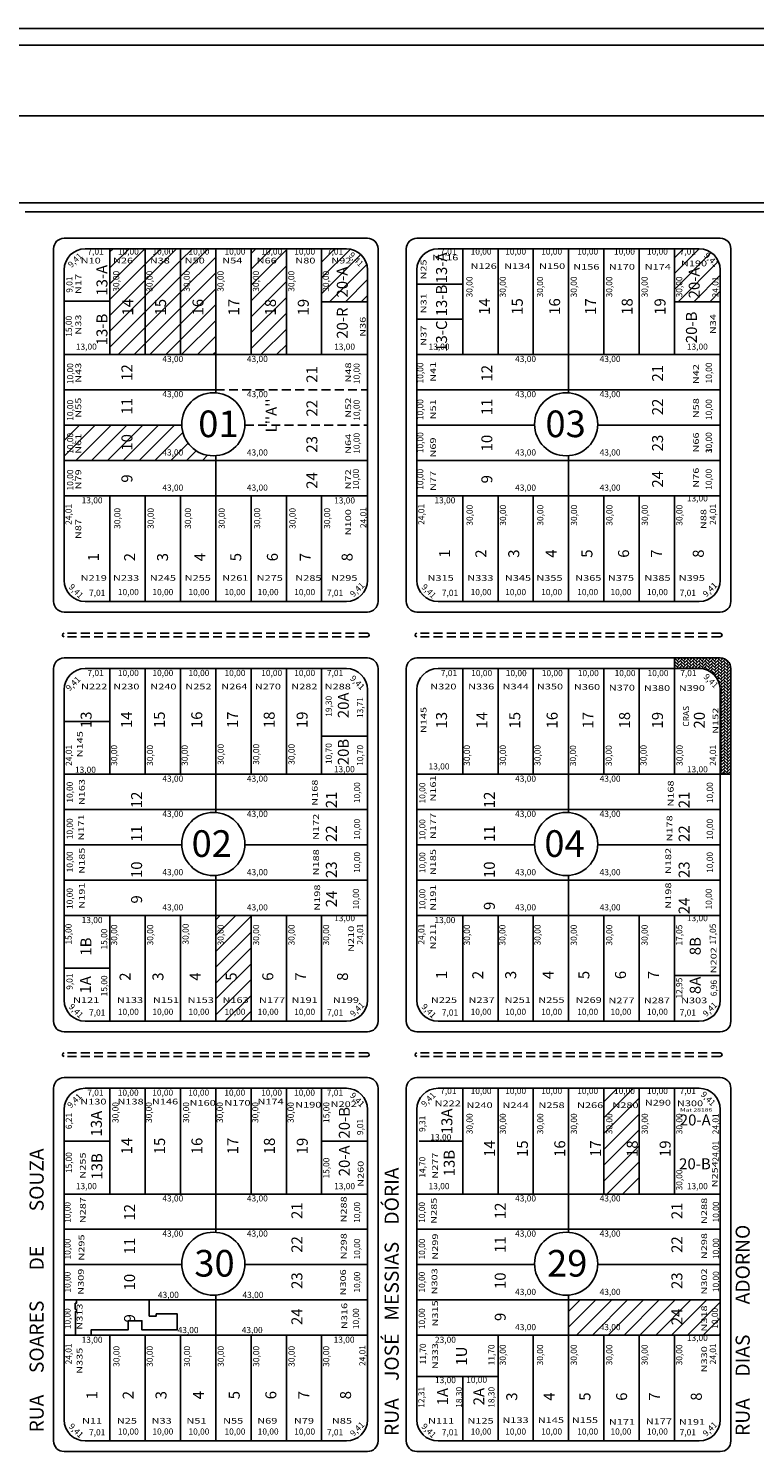
# Model space of a CAD drawing. Units: metres. Extents: x 7999 to 13205, y 521 to 6264.
# Drawn here: x 8665 to 8871, y 998 to 1401 of the extents above; entities that cross this region are included whole.
import ezdxf
from ezdxf.enums import TextEntityAlignment as Align

# ---------------------------------------------------------------- set-up
doc = ezdxf.new("R2010")
doc.units = ezdxf.units.M
doc.header["$LTSCALE"] = 10
doc.linetypes.add('DASHED2', pattern=[0.375, 0.25, -0.125])
for name, color, linetype in [('ALINHAMENTO_PREDIAL', 4, 'CONTINUOUS'), ('CALÇADAS REGULAR', 61, 'CONTINUOUS'), ('CANTEIROS', 96, 'CONTINUOUS'), ('Casa', 2, 'CONTINUOUS'), ('CIRCULO_QUADRA', 6, 'CONTINUOUS'), ('COTAS', 1, 'CONTINUOUS'), ('DIVISA_LOTES', 3, 'CONTINUOUS'), ('MARGENS', 6, 'CONTINUOUS'), ('Matricula', 3, 'CONTINUOUS'), ('MEIO FIO', 21, 'CONTINUOUS'), ('NOME RUAS', 7, 'CONTINUOUS'), ('NUMERO DE LOTES', 5, 'CONTINUOUS'), ('NUMERO PREDIAL', 30, 'CONTINUOUS'), ('NUMERO QUADRA', 6, 'CONTINUOUS'), ('TERRENOS VAZIOS', 5, 'CONTINUOUS')]:
    doc.layers.add(name, color=color, linetype=linetype)
doc.styles.add('REGUA120', font='simplex.shx', dxfattribs={"width": 1.4})
doc.styles.add('REGUA60', font='times.ttf', dxfattribs={"width": 1.4})
doc.styles.add('Texto', font='GOTHIC.TTF', dxfattribs={"height": 7.5})
pattern_1 = [(45, (4190.2246, 15.0987), (-2.245064, 2.245064), [])]

msp = doc.modelspace()

# ---------------------------------------------------------------- hatches: boundary and pattern name
at = {"layer": 'CALÇADAS REGULAR'}
h = msp.add_hatch(dxfattribs=at)
h.set_pattern_fill('AR-HBONE', color=256, scale=0.0061)
h.paths.add_polyline_path([(8864.06, 1219.629, 0.4142136), (8861.06, 1222.629), (8848.06, 1222.629), (8848.06, 1219.629), (8855.07, 1219.629, -0.4142136), (8861.06, 1213.639), (8861.06, 1189.629), (8864.06, 1189.629)])
at = {"layer": 'TERRENOS VAZIOS'}
h = msp.add_hatch(dxfattribs=at)
h.set_pattern_fill('ANSI31', color=256)
h.paths.add_polyline_path([(8698.06, 1338.629), (8688.06, 1338.629), (8688.06, 1308.629), (8698.06, 1308.629)])
h.paths.add_polyline_path([(8688.458, 1334.032), (8695.121, 1334.032), (8695.121, 1336.51), (8688.458, 1336.51)], flags=24)
h.paths.add_polyline_path([(8691.645, 1325.993), (8691.645, 1332.856), (8688.399, 1332.856), (8688.399, 1325.993)], flags=24)
h.paths.add_polyline_path([(8689.835, 1336.014), (8696.698, 1336.014), (8696.698, 1339.26), (8689.835, 1339.26)], flags=9)
h.paths.add_polyline_path([(8695.415, 1318.998), (8695.415, 1325.142), (8690.76, 1325.142), (8690.76, 1318.998)], flags=24)
h = msp.add_hatch(dxfattribs=at)
h.set_pattern_fill('ANSI31', color=256)
h.paths.add_polyline_path([(8708.06, 1338.629), (8698.06, 1338.629), (8698.06, 1308.629), (8708.06, 1308.629)])
h.paths.add_polyline_path([(8698.877, 1334.032), (8705.54, 1334.032), (8705.54, 1336.51), (8698.877, 1336.51)], flags=24)
h.paths.add_polyline_path([(8701.092, 1325.993), (8701.092, 1332.856), (8697.846, 1332.856), (8697.846, 1325.993)], flags=9)
h.paths.add_polyline_path([(8699.615, 1336.014), (8706.478, 1336.014), (8706.478, 1339.26), (8699.615, 1339.26)], flags=9)
h.paths.add_polyline_path([(8704.803, 1318.984), (8704.803, 1325.155), (8700.067, 1325.155), (8700.067, 1318.984)], flags=24)
h = msp.add_hatch(dxfattribs=at)
h.set_pattern_fill('ANSI31', color=256)
h.paths.add_polyline_path([(8718.06, 1338.629), (8708.06, 1338.629), (8708.06, 1308.629), (8718.06, 1308.629)])
h.paths.add_polyline_path([(8708.777, 1334.032), (8715.439, 1334.032), (8715.439, 1336.51), (8708.777, 1336.51)], flags=24)
h.paths.add_polyline_path([(8711.66, 1325.993), (8711.66, 1332.856), (8708.414, 1332.856), (8708.414, 1325.993)], flags=24)
h.paths.add_polyline_path([(8709.83, 1336.014), (8716.693, 1336.014), (8716.693, 1339.26), (8709.83, 1339.26)], flags=9)
h.paths.add_polyline_path([(8715.394, 1318.984), (8715.394, 1325.155), (8710.658, 1325.155), (8710.658, 1318.984)], flags=24)
h = msp.add_hatch(dxfattribs=at)
h.set_pattern_fill('ANSI31', color=256)
h.paths.add_polyline_path([(8738.06, 1338.629), (8728.06, 1338.629), (8728.06, 1308.629), (8738.06, 1308.629)])
h.paths.add_polyline_path([(8729.181, 1334.032), (8735.843, 1334.032), (8735.843, 1336.51), (8729.181, 1336.51)], flags=24)
h.paths.add_polyline_path([(8731.267, 1325.993), (8731.267, 1332.856), (8728.021, 1332.856), (8728.021, 1325.993)], flags=9)
h.paths.add_polyline_path([(8730.478, 1336.014), (8737.341, 1336.014), (8737.341, 1339.26), (8730.478, 1339.26)], flags=9)
h.paths.add_polyline_path([(8735.941, 1318.984), (8735.941, 1325.155), (8731.205, 1325.155), (8731.205, 1318.984)], flags=24)
h = msp.add_hatch(dxfattribs=at)
h.set_pattern_fill('ANSI31', color=256)
h.paths.add_polyline_path([(8761.06, 1332.639, 0.4142136), (8755.07, 1338.629), (8748.06, 1338.629), (8748.06, 1323.629), (8761.06, 1323.629)])
h.paths.add_polyline_path([(8750.332, 1334.027), (8756.997, 1334.027), (8756.997, 1336.511), (8750.332, 1336.511)], flags=24)
h.paths.add_polyline_path([(8756.317, 1323.678), (8756.317, 1334.697), (8751.572, 1334.697), (8751.572, 1323.678)], flags=24)
h.paths.add_polyline_path([(8754.55, 1336.309), (8758.496, 1332.367), (8760.79, 1334.663), (8756.844, 1338.605)], flags=24)
h.paths.add_polyline_path([(8751.106, 1325.993), (8751.106, 1332.856), (8747.86, 1332.856), (8747.86, 1325.993)], flags=9)
h.paths.add_polyline_path([(8749.075, 1336.014), (8754.654, 1336.014), (8754.654, 1339.26), (8749.075, 1339.26)], flags=9)
h = msp.add_hatch(dxfattribs=at)
h.set_pattern_fill('ANSI31', color=256)
h.paths.add_polyline_path([(8861.06, 1332.639, 0.4142136), (8855.07, 1338.629), (8848.06, 1338.629), (8848.06, 1323.629), (8861.06, 1323.629)])
h.paths.add_polyline_path([(8856.074, 1323.444), (8856.074, 1334.464), (8851.329, 1334.464), (8851.329, 1323.444)], flags=9)
h.paths.add_polyline_path([(8849.455, 1333.233), (8857.801, 1333.233), (8857.801, 1335.718), (8849.455, 1335.718)], flags=24)
h.paths.add_polyline_path([(8855.289, 1336.213), (8859.235, 1332.27), (8861.529, 1334.566), (8857.583, 1338.509)], flags=9)
h.paths.add_polyline_path([(8861.518, 1324.386), (8861.518, 1331.248), (8858.272, 1331.248), (8858.272, 1324.386)], flags=9)
h.paths.add_polyline_path([(8851.244, 1324.386), (8851.244, 1331.248), (8847.998, 1331.248), (8847.998, 1324.386)], flags=9)
h.paths.add_polyline_path([(8849.075, 1336.014), (8854.654, 1336.014), (8854.654, 1339.26), (8849.075, 1339.26)], flags=9)
h = msp.add_hatch(dxfattribs=at)
h.set_pattern_fill('ANSI31', color=256)
h.paths.add_polyline_path([(8708.425, 1288.629), (8675.06, 1288.629), (8675.06, 1278.629), (8718.06, 1278.629), (8718.06, 1279.96, -0.4289185)])
h.paths.add_polyline_path([(8680.335, 1280.03), (8680.335, 1286.693), (8677.858, 1286.693), (8677.858, 1280.03)], flags=24)
h.paths.add_polyline_path([(8678.599, 1280.036), (8678.599, 1286.899), (8675.353, 1286.899), (8675.353, 1280.036)], flags=24)
h.paths.add_polyline_path([(8702.435, 1279.051), (8709.298, 1279.051), (8709.298, 1282.297), (8702.435, 1282.297)], flags=24)
h.paths.add_polyline_path([(8695.265, 1280.656), (8695.265, 1286.826), (8690.529, 1286.826), (8690.529, 1280.656)], flags=24)
h = msp.add_hatch(dxfattribs=at)
h.set_pattern_fill('ANSI31', color=256)
h.set_pattern_definition(pattern_1)
h.paths.add_polyline_path([(8728.06, 1149.629), (8718.06, 1149.629), (8718.06, 1119.629), (8728.06, 1119.629)])
h.paths.add_polyline_path([(8721.266, 1140.663), (8721.266, 1147.526), (8718.02, 1147.526), (8718.02, 1140.663)], flags=9)
h.paths.add_polyline_path([(8720.045, 1120.465), (8726.908, 1120.465), (8726.908, 1123.711), (8720.045, 1123.711)], flags=24)
h.paths.add_polyline_path([(8724.795, 1130.358), (8724.795, 1134.201), (8720.154, 1134.201), (8720.154, 1130.358)], flags=24)
h = msp.add_hatch(dxfattribs=at)
h.set_pattern_fill('ANSI31', color=256)
h.set_pattern_definition(pattern_1)
h.paths.add_polyline_path([(8838.06, 1100.629), (8828.06, 1100.629), (8828.06, 1070.629), (8838.06, 1070.629)])
h.paths.add_polyline_path([(8831.443, 1087.113), (8831.443, 1093.976), (8828.197, 1093.976), (8828.197, 1087.113)], flags=24)
h.paths.add_polyline_path([(8830.478, 1098.014), (8837.341, 1098.014), (8837.341, 1101.26), (8830.478, 1101.26)], flags=9)
h.paths.add_polyline_path([(8838.51, 1080.413), (8838.51, 1086.583), (8833.775, 1086.583), (8833.775, 1080.413)], flags=9)
h = msp.add_hatch(dxfattribs=at)
h.set_pattern_fill('ANSI31', color=256)
h.set_pattern_definition(pattern_1)
h.paths.add_polyline_path([(8861.06, 1040.629), (8818.06, 1040.629), (8818.06, 1030.629), (8861.06, 1030.629)])
h.paths.add_polyline_path([(8851.125, 1028.031), (8857.988, 1028.031), (8857.988, 1031.277), (8851.125, 1031.277)], flags=9)
h.paths.add_polyline_path([(8861.35, 1031.959), (8861.35, 1038.822), (8858.104, 1038.822), (8858.104, 1031.959)], flags=9)
h.paths.add_polyline_path([(8826.406, 1031.078), (8833.269, 1031.078), (8833.269, 1034.324), (8826.406, 1034.324)], flags=24)
h.paths.add_polyline_path([(8851.095, 1032.739), (8851.095, 1038.883), (8846.44, 1038.883), (8846.44, 1032.739)], flags=24)

# ---------------------------------------------------------------- linework, layer by layer
at = {"layer": 'ALINHAMENTO_PREDIAL'}
for p, q in [((8656.06, 1351.629), (9675.06, 1351.629)), ((8681.05, 1338.629), (8755.07, 1338.629)), ((8781.05, 1338.629), (8855.07, 1338.629)), ((8675.06, 1332.639), (8675.06, 1244.619)), ((8761.06, 1332.639), (8761.06, 1244.619)), ((8775.06, 1332.639), (8775.06, 1244.619)), ((8861.06, 1332.639), (8861.06, 1244.619)), ((8681.05, 1238.629), (8755.07, 1238.629)), ((8781.05, 1238.629), (8855.07, 1238.629)), ((8681.05, 1219.629), (8755.07, 1219.629)), ((8781.05, 1219.629), (8855.07, 1219.629)), ((8675.06, 1213.639), (8675.06, 1125.619)), ((8761.06, 1213.639), (8761.06, 1125.619)), ((8775.06, 1213.639), (8775.06, 1125.619)), ((8861.06, 1213.639), (8861.06, 1125.619)), ((8681.05, 1119.629), (8755.07, 1119.629)), ((8781.05, 1119.629), (8855.07, 1119.629)), ((8681.05, 1100.629), (8755.07, 1100.629)), ((8781.05, 1100.629), (8855.07, 1100.629)), ((8675.06, 1094.639), (8675.06, 1006.619)), ((8761.06, 1094.639), (8761.06, 1006.619)), ((8775.06, 1094.639), (8775.06, 1006.619)), ((8861.06, 1094.639), (8861.06, 1006.619)), ((8681.05, 1000.629), (8755.07, 1000.629)), ((8781.05, 1000.629), (8855.07, 1000.629))]:
    msp.add_line(p, q, dxfattribs=at)
for centre, start, end in [((8681.05, 1332.639), 90, 180), ((8755.07, 1332.639), 0, 90), ((8781.05, 1332.639), 90, 180), ((8855.07, 1332.639), 0, 90), ((8681.05, 1244.619), 180, 270), ((8755.07, 1244.619), 270, 0), ((8781.05, 1244.619), 180, 270), ((8855.07, 1244.619), 270, 0), ((8681.05, 1213.639), 90, 180), ((8755.07, 1213.639), 0, 90), ((8781.05, 1213.639), 90, 180), ((8855.07, 1213.639), 0, 90), ((8681.05, 1125.619), 180, 270), ((8755.07, 1125.619), 270, 0), ((8781.05, 1125.619), 180, 270), ((8855.07, 1125.619), 270, 0), ((8681.05, 1094.639), 90, 180), ((8755.07, 1094.639), 0, 90), ((8781.05, 1094.639), 90, 180), ((8855.07, 1094.639), 0, 90), ((8681.05, 1006.619), 180, 270), ((8755.07, 1006.619), 270, 0), ((8781.05, 1006.619), 180, 270), ((8855.07, 1006.619), 270, 0)]:
    msp.add_arc(centre, 5.99, start, end, dxfattribs=at)
at = {"layer": 'CALÇADAS REGULAR'}
for p, q in [((8848.06, 1219.629), (8848.06, 1222.629)), ((8861.06, 1189.629), (8864.06, 1189.629))]:
    msp.add_line(p, q, dxfattribs=at)
at = {"layer": 'CANTEIROS', "linetype": 'DASHED2'}
for points in [[(8761.06, 1229.629), (8675.06, 1229.629)], [(8761.06, 1228.629), (8675.06, 1228.629)], [(8861.06, 1229.629), (8775.06, 1229.629)], [(8861.06, 1228.629), (8775.06, 1228.629)], [(8761.06, 1110.629), (8675.06, 1110.629)], [(8761.06, 1109.629), (8675.06, 1109.629)], [(8861.06, 1110.629), (8775.06, 1110.629)], [(8861.06, 1109.629), (8775.06, 1109.629)]]:
    msp.add_lwpolyline(points, dxfattribs=at)
at = {"layer": 'CANTEIROS'}
for centre, start, end in [((8675.06, 1229.129), 90, 270), ((8761.06, 1229.129), 270, 90), ((8775.06, 1229.129), 90, 270), ((8861.06, 1229.129), 270, 90), ((8675.06, 1110.129), 90, 270), ((8761.06, 1110.129), 270, 90), ((8775.06, 1110.129), 90, 270), ((8861.06, 1110.129), 270, 90)]:
    msp.add_arc(centre, 0.5, start, end, dxfattribs=at)
at = {"layer": 'Casa'}
msp.add_lwpolyline([(8678.565, 1040.629), (8678.54, 1039.689), (8678.19, 1039.689), (8678.19, 1037.989), (8678.54, 1037.989), (8678.54, 1037.249), (8678.255, 1037.249), (8678.26, 1030.629), (8682.76, 1030.629), (8682.76, 1032.179), (8693.22, 1032.179), (8693.22, 1034.699), (8697.12, 1034.709), (8697.12, 1032.129), (8707.12, 1032.129), (8707.12, 1036.654), (8701.17, 1036.654), (8701.17, 1036.029), (8699.17, 1036.029), (8699.17, 1040.629), (8678.565, 1040.629)], dxfattribs=at)
at = {"layer": 'CIRCULO_QUADRA'}
for centre in [(8717.366, 1288.878), (8817.366, 1288.878), (8717.366, 1169.878), (8817.366, 1169.878), (8717.366, 1050.878), (8817.366, 1050.878)]:
    msp.add_circle(centre, 8.945, dxfattribs=at)
at = {"layer": 'DIVISA_LOTES'}
for p, q in [((8688.06, 1308.629), (8688.06, 1338.629)), ((8688.06, 1338.629), (8688.06, 1308.629)), ((8698.06, 1308.629), (8698.06, 1338.629)), ((8708.06, 1308.629), (8708.06, 1338.629)), ((8718.06, 1297.795), (8718.06, 1338.629)), ((8728.06, 1308.629), (8728.06, 1338.629)), ((8738.06, 1308.629), (8738.06, 1338.629)), ((8748.06, 1308.629), (8748.06, 1338.629)), ((8788.06, 1308.629), (8788.06, 1338.629)), ((8798.06, 1308.629), (8798.06, 1338.629)), ((8808.06, 1308.629), (8808.06, 1338.629)), ((8818.06, 1297.795), (8818.06, 1338.629)), ((8828.06, 1308.629), (8828.06, 1338.629)), ((8838.06, 1308.629), (8838.06, 1338.629)), ((8848.06, 1308.629), (8848.06, 1338.629)), ((8775.06, 1328.629), (8788.06, 1328.629)), ((8675.06, 1323.736), (8688.06, 1323.736)), ((8748.06, 1323.629), (8761.06, 1323.629)), ((8848.06, 1323.629), (8861.06, 1323.629)), ((8775.06, 1318.629), (8788.06, 1318.629)), ((8675.06, 1308.629), (8761.06, 1308.629)), ((8775.06, 1308.629), (8861.06, 1308.629)), ((8675.06, 1298.629), (8718.06, 1298.629)), ((8775.06, 1298.629), (8818.06, 1298.629)), ((8775.06, 1298.629), (8861.06, 1298.629)), ((8675.06, 1288.629), (8708.425, 1288.629)), ((8775.06, 1288.629), (8808.425, 1288.629)), ((8826.307, 1288.629), (8861.06, 1288.629)), ((8718.06, 1238.629), (8718.06, 1279.96)), ((8818.06, 1238.629), (8818.06, 1279.96)), ((8675.06, 1278.629), (8761.06, 1278.629)), ((8775.06, 1278.629), (8861.06, 1278.629)), ((8675.06, 1268.629), (8761.06, 1268.629)), ((8688.06, 1238.629), (8688.06, 1268.629)), ((8698.06, 1238.629), (8698.06, 1268.629)), ((8708.06, 1238.629), (8708.06, 1268.629)), ((8728.06, 1238.629), (8728.06, 1268.629)), ((8738.06, 1238.629), (8738.06, 1268.629)), ((8748.06, 1238.629), (8748.06, 1268.629)), ((8775.06, 1268.629), (8861.06, 1268.629)), ((8788.06, 1238.629), (8788.06, 1268.629)), ((8798.06, 1238.629), (8798.06, 1268.629)), ((8808.06, 1238.629), (8808.06, 1268.629)), ((8828.06, 1238.629), (8828.06, 1268.629)), ((8838.06, 1238.629), (8838.06, 1268.629)), ((8848.06, 1238.629), (8848.06, 1268.629)), ((8688.06, 1189.629), (8688.06, 1219.629)), ((8698.06, 1189.629), (8698.06, 1219.629)), ((8708.06, 1189.629), (8708.06, 1219.629)), ((8718.06, 1178.795), (8718.06, 1219.629)), ((8728.06, 1189.629), (8728.06, 1219.629)), ((8738.06, 1189.629), (8738.06, 1219.629)), ((8748.06, 1189.629), (8748.06, 1219.629)), ((8788.06, 1189.629), (8788.06, 1219.629)), ((8798.06, 1189.629), (8798.06, 1219.629)), ((8808.06, 1189.629), (8808.06, 1219.629)), ((8818.06, 1178.795), (8818.06, 1219.629)), ((8828.06, 1189.629), (8828.06, 1219.629)), ((8838.06, 1189.629), (8838.06, 1219.629)), ((8848.06, 1189.629), (8848.06, 1219.629)), ((8688.06, 1204.629), (8675.06, 1204.629)), ((8748.06, 1200.403), (8761.06, 1200.403)), ((8675.06, 1189.629), (8761.06, 1189.629)), ((8775.06, 1189.629), (8861.06, 1189.629)), ((8675.06, 1179.629), (8718.06, 1179.629)), ((8675.06, 1179.629), (8761.06, 1179.629)), ((8775.06, 1179.629), (8818.06, 1179.629)), ((8775.06, 1179.629), (8861.06, 1179.629)), ((8675.06, 1169.629), (8708.425, 1169.629)), ((8726.307, 1169.629), (8761.06, 1169.629)), ((8775.06, 1169.629), (8808.425, 1169.629)), ((8826.307, 1169.629), (8861.06, 1169.629)), ((8675.06, 1159.629), (8761.06, 1159.629)), ((8718.06, 1119.629), (8718.06, 1160.96)), ((8775.06, 1159.629), (8861.06, 1159.629)), ((8818.06, 1119.629), (8818.06, 1160.96)), ((8675.06, 1149.629), (8761.06, 1149.629)), ((8688.06, 1119.629), (8688.06, 1149.629)), ((8698.06, 1119.629), (8698.06, 1149.629)), ((8708.06, 1119.629), (8708.06, 1149.629)), ((8728.06, 1119.629), (8728.06, 1149.629)), ((8738.06, 1119.629), (8738.06, 1149.629)), ((8748.06, 1119.629), (8748.06, 1149.629)), ((8775.06, 1149.629), (8861.06, 1149.629)), ((8788.06, 1119.629), (8788.06, 1149.629)), ((8798.06, 1119.629), (8798.06, 1149.629)), ((8808.06, 1119.629), (8808.06, 1149.629)), ((8828.06, 1119.629), (8828.06, 1149.629)), ((8838.06, 1119.629), (8838.06, 1149.629)), ((8848.06, 1119.629), (8848.06, 1149.629)), ((8688.06, 1134.629), (8675.06, 1134.629)), ((8848.06, 1119.629), (8848.06, 1132.579)), ((8848.06, 1132.579), (8861.06, 1132.579)), ((8688.06, 1070.629), (8688.06, 1100.629)), ((8698.06, 1070.629), (8698.06, 1100.629)), ((8708.06, 1070.629), (8708.06, 1100.629)), ((8718.06, 1059.795), (8718.06, 1100.629)), ((8728.06, 1070.629), (8728.06, 1100.629)), ((8738.06, 1070.629), (8738.06, 1100.629)), ((8748.06, 1070.629), (8748.06, 1100.629)), ((8788.06, 1070.629), (8788.06, 1100.629)), ((8798.06, 1070.629), (8798.06, 1100.629)), ((8808.06, 1070.629), (8808.06, 1100.629)), ((8818.06, 1059.795), (8818.06, 1100.629)), ((8828.06, 1070.629), (8828.06, 1100.629)), ((8838.06, 1070.629), (8838.06, 1100.629)), ((8848.06, 1070.629), (8848.06, 1100.629)), ((8688.06, 1085.629), (8675.06, 1085.629)), ((8748.06, 1085.629), (8761.06, 1085.629)), ((8788.06, 1085.629), (8775.681, 1085.629)), ((8675.06, 1070.629), (8761.06, 1070.629)), ((8775.06, 1070.629), (8861.06, 1070.629)), ((8675.06, 1060.629), (8718.06, 1060.629)), ((8675.06, 1060.629), (8761.06, 1060.629)), ((8775.06, 1060.629), (8818.06, 1060.629)), ((8775.06, 1060.629), (8861.06, 1060.629)), ((8675.06, 1050.629), (8708.425, 1050.629)), ((8726.307, 1050.629), (8761.06, 1050.629)), ((8775.06, 1050.629), (8808.425, 1050.629)), ((8826.307, 1050.629), (8861.06, 1050.629)), ((8718.06, 1000.629), (8718.06, 1041.96)), ((8818.06, 1000.629), (8818.06, 1041.96)), ((8675.06, 1040.629), (8761.06, 1040.629)), ((8775.06, 1040.629), (8861.06, 1040.629)), ((8675.06, 1030.629), (8761.06, 1030.629)), ((8688.06, 1000.629), (8688.06, 1030.629)), ((8698.06, 1000.629), (8698.06, 1030.629)), ((8708.06, 1000.629), (8708.06, 1030.629)), ((8728.06, 1000.629), (8728.06, 1030.629)), ((8738.06, 1000.629), (8738.06, 1030.629)), ((8748.06, 1000.629), (8748.06, 1030.629)), ((8775.06, 1030.629), (8861.06, 1030.629)), ((8775.06, 1030.629), (8775.06, 1019.929)), ((8798.06, 1000.629), (8798.06, 1030.629)), ((8808.06, 1000.629), (8808.06, 1030.629)), ((8828.06, 1000.629), (8828.06, 1030.629)), ((8838.06, 1000.629), (8838.06, 1030.629)), ((8848.06, 1000.629), (8848.06, 1030.629)), ((8775.06, 1018.929), (8798.06, 1018.929)), ((8788.06, 1000.629), (8788.06, 1018.929))]:
    msp.add_line(p, q, dxfattribs=at)
at = {"layer": 'DIVISA_LOTES', "linetype": 'DASHED2'}
for p, q in [((8718.06, 1298.629), (8761.06, 1298.629)), ((8726.307, 1288.629), (8761.06, 1288.629))]:
    msp.add_line(p, q, dxfattribs=at)
at = {"layer": 'MARGENS', "color": 32}
for p, q in [((8018.607, 1401.095), (10250.464, 1401.095)), ((8018.607, 1396.336), (10250.464, 1396.336)), ((8018.607, 1396.336), (10250.464, 1396.336))]:
    msp.add_line(p, q, dxfattribs=at)
at = {"layer": 'MARGENS'}
msp.add_line((8038.607, 1376.336), (10230.464, 1376.336), dxfattribs=at)
at = {"layer": 'MEIO FIO'}
for p, q in [((8664.06, 1349.129), (9669.06, 1349.129)), ((8675.06, 1341.629), (8761.06, 1341.629)), ((8775.06, 1341.629), (8861.06, 1341.629)), ((8672.06, 1238.629), (8672.06, 1338.629)), ((8764.06, 1338.629), (8764.06, 1238.629)), ((8772.06, 1238.629), (8772.06, 1338.629)), ((8864.06, 1338.629), (8864.06, 1238.629)), ((8761.06, 1235.629), (8675.06, 1235.629)), ((8861.06, 1235.629), (8775.06, 1235.629)), ((8675.06, 1222.629), (8761.06, 1222.629)), ((8775.06, 1222.629), (8861.06, 1222.629)), ((8672.06, 1119.629), (8672.06, 1219.629)), ((8764.06, 1219.629), (8764.06, 1119.629)), ((8772.06, 1119.629), (8772.06, 1219.629)), ((8864.06, 1219.629), (8864.06, 1119.629)), ((8761.06, 1116.629), (8675.06, 1116.629)), ((8861.06, 1116.629), (8775.06, 1116.629)), ((8675.06, 1103.629), (8761.06, 1103.629)), ((8775.06, 1103.629), (8861.06, 1103.629)), ((8672.06, 1000.629), (8672.06, 1100.629)), ((8764.06, 1100.629), (8764.06, 1000.629)), ((8772.06, 1000.629), (8772.06, 1100.629)), ((8864.06, 1100.629), (8864.06, 1000.629)), ((8761.06, 997.629), (8675.06, 997.629)), ((8861.06, 997.629), (8775.06, 997.629))]:
    msp.add_line(p, q, dxfattribs=at)
for centre, start, end in [((8675.06, 1338.629), 90, 180), ((8761.06, 1338.629), 0, 90), ((8775.06, 1338.629), 90, 180), ((8861.06, 1338.629), 0, 90), ((8675.06, 1238.629), 180, 270), ((8761.06, 1238.629), 270, 0), ((8775.06, 1238.629), 180, 270), ((8861.06, 1238.629), 270, 0), ((8675.06, 1219.629), 90, 180), ((8761.06, 1219.629), 0, 90), ((8775.06, 1219.629), 90, 180), ((8861.06, 1219.629), 0, 90), ((8675.06, 1119.629), 180, 270), ((8761.06, 1119.629), 270, 0), ((8775.06, 1119.629), 180, 270), ((8861.06, 1119.629), 270, 0), ((8675.06, 1100.629), 90, 180), ((8761.06, 1100.629), 0, 90), ((8775.06, 1100.629), 90, 180), ((8861.06, 1100.629), 0, 90), ((8675.06, 1000.629), 180, 270), ((8761.06, 1000.629), 270, 0), ((8775.06, 1000.629), 180, 270), ((8861.06, 1000.629), 270, 0)]:
    msp.add_arc(centre, 3, start, end, dxfattribs=at)

# ---------------------------------------------------------------- texts
at = {"layer": 'COTAS', "style": 'REGUA60'}
for s, rotation, p in [('9,41', 45.02418, (8678.784, 1334.779)), ('9,41', 315.02418, (8757.208, 1335.023)), ('9,41', 315.02418, (8857.947, 1334.927)), ('30,00', 90, (8690.676, 1329.425)), ('30,00', 90, (8700.123, 1329.425)), ('30,00', 90, (8710.691, 1329.425)), ('30,00', 90, (8720.26, 1329.425)), ('30,00', 90, (8730.298, 1329.425)), ('30,00', 90, (8740.335, 1329.425)), ('30,00', 90, (8750.137, 1329.425)), ('9,01', 90, (8677.425, 1328.48)), ('30,00', 90, (8790.814, 1327.817)), ('30,00', 90, (8800.261, 1327.817)), ('30,00', 90, (8810.829, 1327.817)), ('30,00', 90, (8820.398, 1327.817)), ('30,00', 90, (8830.437, 1327.817)), ('30,00', 90, (8840.473, 1327.817)), ('30,00', 90, (8850.276, 1327.817)), ('24,01', 90, (8860.549, 1327.817)), ('15,00', 90, (8677.236, 1316.664)), ('10,00', 90, (8677.631, 1303.233)), ('10,00', 90, (8758.849, 1303.233)), ('10,00', 90, (8776.887, 1303.419)), ('10,00', 90, (8858.673, 1303.419)), ('10,00', 90, (8677.631, 1292.851)), ('10,00', 90, (8758.849, 1292.851)), ('10,00', 90, (8776.887, 1293.037)), ('10,00', 90, (8858.673, 1293.037)), ('10,00', 90, (8677.631, 1283.468)), ('10,00', 90, (8758.849, 1283.468)), ('10,00', 90, (8776.887, 1283.653)), ('30,00', 90, (8858.652, 1283.653)), ('10,00', 90, (8858.673, 1283.653)), ('10,00', 90, (8677.631, 1273.086)), ('10,00', 90, (8758.652, 1273.271)), ('10,00', 90, (8776.887, 1273.271)), ('10,00', 90, (8858.652, 1273.271)), ('24,01', 90, (8677.171, 1263.322)), ('30,00', 90, (8691.004, 1262.186)), ('30,00', 90, (8700.451, 1262.186)), ('30,00', 90, (8711.02, 1262.186)), ('30,00', 90, (8720.588, 1262.186)), ('30,00', 90, (8730.627, 1262.186)), ('30,00', 90, (8740.663, 1262.186)), ('30,00', 90, (8750.466, 1262.186)), ('24,01', 90, (8760.739, 1262.414)), ('24,01', 90, (8777.171, 1263.322)), ('30,00', 90, (8790.876, 1263.094)), ('30,00', 90, (8800.323, 1263.094)), ('30,00', 90, (8810.891, 1263.094)), ('30,00', 90, (8820.46, 1263.094)), ('30,00', 90, (8830.499, 1263.094)), ('30,00', 90, (8840.535, 1263.094)), ('30,00', 90, (8850.338, 1263.094)), ('24,01', 90, (8859.83, 1263.322)), ('9,41', 315.02418, (8677.837, 1240.951)), ('9,41', 45.02418, (8758.739, 1241.406)), ('9,41', 315.02418, (8777.837, 1240.951)), ('9,41', 45.02418, (8858.739, 1241.406)), ('9,41', 45.02418, (8678.228, 1214.732)), ('9,41', 315.02418, (8757.604, 1215.02)), ('9,41', 315.02418, (8857.808, 1215.491)), ('19,30', 90, (8750.92, 1208.925)), ('13,71', 90, (8759.83, 1208.565)), ('CRAS', 90, (8852.213, 1206.08)), ('10,70', 90, (8750.92, 1195.516)), ('24,01', 90, (8677.255, 1194.993)), ('30,00', 90, (8690.095, 1194.993)), ('30,00', 90, (8700.259, 1194.993)), ('30,00', 90, (8710.11, 1194.993)), ('30,00', 90, (8720.309, 1195.307)), ('30,00', 90, (8730.348, 1195.307)), ('30,00', 90, (8740.384, 1195.307)), ('10,70', 90, (8759.83, 1194.993)), ('30,00', 90, (8790.095, 1194.993)), ('30,00', 90, (8800.288, 1194.993)), ('30,00', 90, (8810.11, 1194.993)), ('30,00', 90, (8820.176, 1194.91)), ('30,00', 90, (8830.298, 1194.91)), ('30,00', 90, (8840.168, 1194.993)), ('30,00', 90, (8850.386, 1194.993)), ('24,01', 90, (8859.83, 1194.993)), ('10,00', 90, (8677.511, 1184.574)), ('10,00', 90, (8758.963, 1184.419)), ('10,00', 90, (8777.468, 1184.336)), ('10,00', 90, (8858.963, 1184.419)), ('10,00', 90, (8677.511, 1174.192)), ('10,00', 90, (8758.963, 1174.037)), ('10,00', 90, (8777.468, 1173.954)), ('10,00', 90, (8858.963, 1174.037)), ('10,00', 90, (8677.511, 1164.809)), ('10,00', 90, (8758.963, 1164.653)), ('10,00', 90, (8777.468, 1164.57)), ('10,00', 90, (8858.963, 1164.653)), ('10,00', 90, (8677.511, 1154.427)), ('10,00', 90, (8758.652, 1154.271)), ('10,00', 90, (8777.468, 1154.189)), ('10,00', 90, (8858.652, 1154.271)), ('15,00', 90, (8677.171, 1144.322)), ('30,00', 90, (8690.095, 1144.094)), ('30,00', 90, (8700.315, 1144.094)), ('30,00', 90, (8710.358, 1144.341)), ('30,00', 90, (8720.298, 1144.094)), ('30,00', 90, (8730.336, 1144.094)), ('30,00', 90, (8740.373, 1144.094)), ('30,00', 90, (8750.175, 1144.094)), ('24,01', 90, (8759.83, 1144.322)), ('24,01', 90, (8777.171, 1144.322)), ('30,00', 90, (8790.095, 1144.094)), ('30,00', 90, (8800.157, 1144.043)), ('30,00', 90, (8810.11, 1144.094)), ('30,00', 90, (8820.397, 1144.043)), ('30,00', 90, (8830.435, 1144.043)), ('30,00', 90, (8840.472, 1144.043)), ('17,05', 90, (8850.274, 1144.043)), ('17,05', 90, (8859.83, 1144.322)), ('15,00', 90, (8687.275, 1142.924)), ('9,01', 90, (8677.472, 1130.847)), ('15,00', 90, (8687.273, 1129.665)), ('12,95', 90, (8850.274, 1129.014)), ('6,96', 90, (8860.076, 1129.014)), ('9,41', 315.02418, (8677.837, 1121.951)), ('9,41', 45.02418, (8758.739, 1122.406)), ('9,41', 315.02418, (8777.837, 1121.951)), ('9,41', 45.02418, (8858.739, 1122.406)), ('9,41', 45.02418, (8678.594, 1096.475)), ('9,41', 315.02418, (8757.559, 1096.763)), ('9,41', 45.02418, (8778.926, 1096.826)), ('9,41', 315.02418, (8857.007, 1097.061)), ('6,21', 90, (8677.25, 1091.336)), ('30,00', 90, (8690.472, 1093.75)), ('30,00', 90, (8699.919, 1093.75)), ('30,00', 90, (8710.488, 1093.75)), ('30,00', 90, (8720.056, 1093.75)), ('30,00', 90, (8730.095, 1093.75)), ('30,00', 90, (8740.131, 1093.75)), ('15,00', 90, (8750.244, 1093.75)), ('30,00', 90, (8790.852, 1090.545)), ('30,00', 90, (8800.299, 1090.545)), ('30,00', 90, (8810.867, 1090.545)), ('30,00', 90, (8820.436, 1090.545)), ('30,00', 90, (8830.474, 1090.545)), ('30,00', 90, (8840.511, 1090.545)), ('30,00', 90, (8850.313, 1090.545)), ('9,01', 90, (8759.83, 1089.639)), ('9,31', 90, (8777.454, 1090.545)), ('24,01', 90, (8860.587, 1090.545)), ('24,01', 90, (8860.587, 1082.783)), ('15,00', 90, (8677.25, 1079.541)), ('15,00', 90, (8750.244, 1077.991)), ('14,70', 90, (8777.454, 1078.232)), ('30,00', 90, (8850.313, 1074.625)), ('10,00', 90, (8676.887, 1065.419)), ('10,00', 90, (8758.963, 1065.419)), ('10,00', 90, (8777.341, 1065.419)), ('10,00', 90, (8860.692, 1065.538)), ('10,00', 90, (8676.887, 1055.037)), ('10,00', 90, (8758.963, 1055.037)), ('10,00', 90, (8777.341, 1055.037)), ('10,00', 90, (8860.692, 1055.156)), ('10,00', 90, (8676.887, 1045.653)), ('10,00', 90, (8758.963, 1045.653)), ('10,00', 90, (8777.341, 1045.653)), ('10,00', 90, (8860.692, 1045.772)), ('10,00', 90, (8676.887, 1035.271)), ('10,00', 90, (8758.652, 1035.271)), ('10,00', 90, (8777.341, 1035.271)), ('10,00', 90, (8860.381, 1035.39)), ('24,01', 90, (8677.171, 1025.322)), ('30,00', 90, (8690.744, 1024.608)), ('30,00', 90, (8700.191, 1024.608)), ('30,00', 90, (8710.759, 1024.608)), ('30,00', 90, (8720.328, 1024.608)), ('30,00', 90, (8730.366, 1024.608)), ('30,00', 90, (8740.403, 1024.608)), ('30,00', 90, (8750.205, 1024.608)), ('24,01', 90, (8760.479, 1024.836)), ('11,70', 90, (8777.625, 1025.322)), ('11,70', 90, (8797.054, 1025.034)), ('30,00', 90, (8800.265, 1025.034)), ('30,00', 90, (8810.833, 1025.034)), ('30,00', 90, (8820.402, 1025.034)), ('30,00', 90, (8830.441, 1025.034)), ('30,00', 90, (8840.477, 1025.034)), ('30,00', 90, (8850.28, 1025.034)), ('24,01', 90, (8859.83, 1025.322)), ('12,31', 90, (8777.186, 1013.001)), ('18,30', 90, (8787.878, 1013.001)), ('18,30', 90, (8797.054, 1013.001)), ('9,41', 315.02418, (8677.837, 1002.951)), ('9,41', 45.02418, (8758.739, 1003.406)), ('9,41', 315.02418, (8777.837, 1002.951)), ('9,41', 45.02418, (8858.739, 1003.406))]:
    msp.add_text(s, height=1.74, rotation=rotation, dxfattribs=at).set_placement(p, align=Align.CENTER)
for s, p in [('7,01', (8683.978, 1336.983)), ('10,00', (8693.266, 1336.983)), ('10,00', (8703.047, 1336.983)), ('10,00', (8713.262, 1336.983)), ('10,00', (8723.477, 1336.983)), ('10,00', (8733.909, 1336.983)), ('10,00', (8743.255, 1336.983)), ('7,01', (8751.865, 1336.983)), ('7,01', (8783.978, 1336.983)), ('10,00', (8793.266, 1336.983)), ('10,00', (8803.047, 1336.983)), ('10,00', (8813.262, 1336.983)), ('10,00', (8823.477, 1336.983)), ('10,00', (8833.909, 1336.983)), ('10,00', (8843.255, 1336.983)), ('7,01', (8851.865, 1336.983)), ('13,00', (8681.348, 1310.011)), ('13,00', (8754.557, 1310.011)), ('13,00', (8781.348, 1310.011)), ('13,00', (8854.557, 1310.011)), ('43,00', (8705.867, 1306.535)), ('43,00', (8729.837, 1306.535)), ('43,00', (8805.867, 1306.535)), ('43,00', (8829.837, 1306.535)), ('43,00', (8705.867, 1296.562)), ('43,00', (8729.837, 1296.562)), ('43,00', (8805.867, 1296.562)), ('43,00', (8829.837, 1296.562)), ('43,00', (8705.867, 1280.02)), ('43,00', (8729.837, 1280.02)), ('43,00', (8805.867, 1280.02)), ('43,00', (8829.837, 1280.02)), ('43,00', (8705.867, 1270.046)), ('43,00', (8729.837, 1270.046)), ('43,00', (8805.867, 1270.046)), ('43,00', (8829.837, 1270.046)), ('13,00', (8682.995, 1266.451)), ('13,00', (8754.557, 1266.415)), ('13,00', (8782.995, 1266.451)), ('13,00', (8854.557, 1267)), ('7,01', (8684.433, 1240.218)), ('10,00', (8693.266, 1240.434)), ('10,00', (8703.047, 1240.434)), ('10,00', (8713.262, 1240.434)), ('10,00', (8723.477, 1240.434)), ('10,00', (8732.9, 1240.434)), ('10,00', (8743.255, 1240.434)), ('7,01', (8751.865, 1240.218)), ('7,01', (8784.433, 1240.218)), ('10,00', (8793.266, 1240.434)), ('10,00', (8803.047, 1240.434)), ('10,00', (8813.262, 1240.434)), ('10,00', (8823.477, 1240.434)), ('10,00', (8832.9, 1240.434)), ('10,00', (8843.255, 1240.434)), ('7,01', (8851.865, 1240.218)), ('7,01', (8683.978, 1217.502)), ('10,00', (8693.266, 1217.502)), ('10,00', (8703.047, 1217.502)), ('10,00', (8713.262, 1217.502)), ('10,00', (8723.477, 1217.502)), ('10,00', (8733.909, 1217.502)), ('10,00', (8743.255, 1217.502)), ('7,01', (8751.865, 1217.502)), ('7,01', (8784.147, 1217.475)), ('10,00', (8793.436, 1217.475)), ('10,00', (8803.216, 1217.475)), ('10,00', (8813.431, 1217.475)), ('10,00', (8823.646, 1217.475)), ('10,00', (8834.079, 1217.475)), ('10,00', (8843.425, 1217.475)), ('7,01', (8852.034, 1217.475)), ('13,00', (8681.109, 1190.057)), ('13,00', (8754.478, 1190.225)), ('13,00', (8781.348, 1191.011)), ('13,00', (8854.557, 1190.183)), ('43,00', (8705.867, 1187.535)), ('43,00', (8729.837, 1187.535)), ('43,00', (8805.867, 1187.535)), ('43,00', (8829.837, 1187.535)), ('43,00', (8705.867, 1177.562)), ('43,00', (8729.837, 1177.562)), ('43,00', (8805.867, 1177.562)), ('43,00', (8829.837, 1177.562)), ('43,00', (8705.867, 1161.02)), ('43,00', (8729.837, 1161.02)), ('43,00', (8805.867, 1161.02)), ('43,00', (8829.837, 1161.02)), ('43,00', (8705.867, 1151.046)), ('43,00', (8729.837, 1151.046)), ('43,00', (8805.867, 1151.046)), ('43,00', (8829.837, 1151.046)), ('13,00', (8682.995, 1147.451)), ('13,00', (8754.557, 1148)), ('13,00', (8782.995, 1147.451)), ('13,00', (8854.557, 1148)), ('7,01', (8684.433, 1121.218)), ('10,00', (8693.266, 1121.434)), ('10,00', (8703.047, 1121.434)), ('10,00', (8713.262, 1121.434)), ('10,00', (8723.477, 1121.434)), ('10,00', (8732.9, 1121.434)), ('10,00', (8743.255, 1121.434)), ('7,01', (8751.865, 1121.218)), ('7,01', (8784.433, 1121.218)), ('10,00', (8793.266, 1121.434)), ('10,00', (8803.047, 1121.434)), ('10,00', (8813.262, 1121.434)), ('10,00', (8823.477, 1121.434)), ('10,00', (8832.9, 1121.434)), ('10,00', (8843.255, 1121.434)), ('7,01', (8851.865, 1121.218)), ('7,01', (8683.935, 1098.517)), ('10,00', (8693.224, 1098.517)), ('10,00', (8703.004, 1098.517)), ('10,00', (8713.219, 1098.517)), ('10,00', (8723.435, 1098.517)), ('10,00', (8733.867, 1098.517)), ('10,00', (8743.213, 1098.517)), ('7,01', (8751.822, 1098.517)), ('7,01', (8783.978, 1098.983)), ('10,00', (8793.266, 1098.983)), ('10,00', (8803.047, 1098.983)), ('10,00', (8813.262, 1098.983)), ('10,00', (8823.477, 1098.983)), ('10,00', (8833.909, 1098.983)), ('10,00', (8843.255, 1098.983)), ('7,01', (8851.865, 1098.983)), ('13,00', (8781.851, 1085.867)), ('13,00', (8681.348, 1072.011)), ('13,00', (8754.557, 1072.011)), ('13,00', (8781.348, 1072.011)), ('13,00', (8854.557, 1072.011)), ('43,00', (8705.867, 1068.535)), ('43,00', (8729.837, 1068.535)), ('43,00', (8805.867, 1068.535)), ('43,00', (8829.837, 1068.535)), ('43,00', (8705.867, 1058.562)), ('43,00', (8729.837, 1058.562)), ('43,00', (8805.867, 1058.562)), ('43,00', (8829.837, 1058.562)), ('43,00', (8704.613, 1041.185)), ('43,00', (8728.583, 1041.185)), ('43,00', (8805.867, 1042.02)), ('43,00', (8829.837, 1042.02)), ('43,00', (8710.209, 1031.212)), ('43,00', (8728.374, 1031.212)), ('43,00', (8805.867, 1032.046)), ('43,00', (8829.837, 1032.046)), ('13,00', (8682.995, 1028.451)), ('13,00', (8754.427, 1028.48)), ('23,00', (8783.162, 1028.451)), ('13,00', (8854.557, 1029)), ('13,00', (8783.162, 1017.021)), ('10,00', (8791.995, 1017.107)), ('7,01', (8684.433, 1002.218)), ('10,00', (8693.266, 1002.434)), ('10,00', (8703.047, 1002.434)), ('10,00', (8713.262, 1002.434)), ('10,00', (8723.477, 1002.434)), ('10,00', (8732.9, 1002.434)), ('10,00', (8743.255, 1002.434)), ('7,01', (8751.865, 1002.218)), ('7,01', (8784.433, 1002.218)), ('10,00', (8793.266, 1002.434)), ('10,00', (8803.047, 1002.434)), ('10,00', (8813.262, 1002.434)), ('10,00', (8823.477, 1002.434)), ('10,00', (8832.9, 1002.434)), ('10,00', (8843.255, 1002.434)), ('7,01', (8851.865, 1002.218))]:
    msp.add_text(s, height=1.74, dxfattribs=at).set_placement(p, align=Align.CENTER)
at = {"layer": 'Matricula', "style": 'REGUA60', "width": 1.4}
msp.add_text('Mat 28186', height=1, dxfattribs=at).set_placement((8849.687, 1093.993))
at = {"layer": 'NOME RUAS', "style": 'Texto'}
for s, p in [('RUA     SOARES       DE        SOUZA', (8669.257, 1003.05)), ('RUA    JOSÉ   MESSIAS    DÓRIA', (8769.919, 1002.05)), ('RUA     DIAS       ADORNO', (8869.417, 1002.05))]:
    msp.add_text(s, height=4, rotation=90, dxfattribs=at).set_placement(p)
at = {"layer": 'NUMERO DE LOTES', "style": 'REGUA60'}
for s, p in [('13-A', (8783.601, 1333.211)), ('13-A', (8687.346, 1329.705)), ('20-A', (8755.473, 1329.187)), ('20-A', (8855.23, 1328.954)), ('13-B', (8783.601, 1323.973)), ('14', (8694.639, 1322.07)), ('15', (8703.96, 1322.07)), ('16', (8714.551, 1322.07)), ('17', (8724.718, 1322.07)), ('18', (8735.098, 1322.07)), ('19', (8744.418, 1322.07)), ('14', (8795.76, 1322.254)), ('15', (8805.08, 1322.254)), ('16', (8815.671, 1322.254)), ('17', (8825.839, 1322.254)), ('18', (8836.218, 1322.254)), ('19', (8845.539, 1322.254)), ('13-B', (8687.346, 1315.749)), ('20-R', (8755.473, 1317.576)), ('20-B', (8854.44, 1316.342)), ('13-C', (8783.601, 1313.856)), ('12', (8694.421, 1303.551)), ('21', (8746.851, 1302.993)), ('12', (8796.443, 1303.354)), ('21', (8844.844, 1303.354)), ('11', (8694.421, 1293.988)), ('22', (8746.851, 1293.43)), ('11', (8796.443, 1293.791)), ('22', (8844.844, 1293.791)), ('10', (8694.421, 1283.741)), ('23', (8746.851, 1283.183)), ('10', (8796.443, 1283.544)), ('23', (8844.844, 1283.544)), ('24', (8746.851, 1272.937)), ('24', (8844.844, 1273.298)), ('9', (8694.421, 1273.494)), ('9', (8796.443, 1273.298)), ('1', (8684.925, 1251.202)), ('2', (8695.19, 1251.202)), ('3', (8704.51, 1251.202)), ('4', (8715.101, 1251.202)), ('5', (8725.269, 1251.202)), ('6', (8735.648, 1251.202)), ('7', (8744.968, 1251.202)), ('8', (8756.831, 1251.202)), ('1', (8784.48, 1252.205)), ('2', (8794.744, 1252.205)), ('3', (8804.065, 1252.205)), ('4', (8814.656, 1252.205)), ('5', (8824.824, 1252.205)), ('6', (8835.203, 1252.205)), ('7', (8844.523, 1252.205)), ('8', (8856.385, 1252.205)), ('20A', (8755.765, 1209.197)), ('13', (8682.856, 1205.083)), ('14', (8694.295, 1205.083)), ('15', (8703.615, 1205.083)), ('16', (8714.206, 1205.083)), ('17', (8724.374, 1205.083)), ('18', (8734.753, 1205.083)), ('19', (8744.074, 1205.083)), ('13', (8783.601, 1204.973)), ('14', (8795.039, 1204.973)), ('15', (8804.359, 1204.973)), ('16', (8814.951, 1204.973)), ('17', (8825.118, 1204.973)), ('18', (8835.498, 1204.973)), ('19', (8844.818, 1204.973)), ('20', (8856.68, 1204.973)), ('20B', (8755.765, 1195.949)), ('12', (8697.16, 1182.387)), ('21', (8752.369, 1182.387)), ('12', (8797.16, 1182.387)), ('21', (8852.369, 1182.387)), ('11', (8697.16, 1172.823)), ('22', (8752.369, 1172.823)), ('11', (8797.16, 1172.823)), ('22', (8852.369, 1172.823)), ('10', (8697.16, 1162.577)), ('23', (8752.369, 1162.577)), ('10', (8797.16, 1162.577)), ('23', (8852.369, 1162.577)), ('9', (8697.16, 1154.163)), ('24', (8752.369, 1154.304)), ('24', (8852.369, 1152.33)), ('9', (8797.16, 1152.33)), ('1B', (8682.801, 1140.786)), ('8B', (8855.519, 1140.912)), ('4', (8813.79, 1132.734)), ('1A', (8682.669, 1129.957)), ('2', (8693.889, 1132.279)), ('3', (8703.209, 1132.279)), ('4', (8713.8, 1132.279)), ('5', (8723.968, 1132.279)), ('6', (8734.347, 1132.279)), ('7', (8743.667, 1132.279)), ('8', (8755.53, 1132.279)), ('1', (8783.614, 1132.734)), ('2', (8793.878, 1132.734)), ('3', (8803.198, 1132.734)), ('5', (8823.957, 1132.734)), ('6', (8834.336, 1132.734)), ('7', (8843.657, 1132.734)), ('8A', (8855.519, 1129.798)), ('13A', (8685.758, 1090.589)), ('20-B', (8756.048, 1090.844)), ('13A', (8785.107, 1091.229)), ('14', (8694.349, 1084.254)), ('15', (8703.67, 1084.254)), ('16', (8714.261, 1084.254)), ('17', (8724.428, 1084.254)), ('18', (8734.808, 1084.254)), ('19', (8744.128, 1084.254)), ('14', (8797.209, 1083.498)), ('15', (8806.529, 1083.498)), ('16', (8817.12, 1083.498)), ('17', (8827.288, 1083.498)), ('18', (8837.667, 1083.498)), ('19', (8846.988, 1083.498)), ('13B', (8685.908, 1078.465)), ('20-A', (8756.048, 1080.048)), ('13B', (8785.77, 1079.411)), ('12', (8695.166, 1065.461)), ('21', (8742.598, 1065.901)), ('12', (8800.235, 1065.868)), ('21', (8850.319, 1065.868)), ('11', (8695.166, 1055.897)), ('22', (8742.598, 1056.338)), ('11', (8800.235, 1056.304)), ('22', (8850.319, 1056.304)), ('10', (8695.166, 1045.65)), ('23', (8742.598, 1046.091)), ('10', (8800.235, 1046.057)), ('23', (8850.319, 1046.057)), ('24', (8742.598, 1035.844)), ('24', (8850.319, 1035.811)), ('9', (8695.166, 1035.404)), ('9', (8800.235, 1035.811)), ('1U', (8789.257, 1024.698)), ('1', (8684.495, 1013.613)), ('2', (8694.76, 1013.613)), ('3', (8704.08, 1013.613)), ('4', (8714.671, 1013.613)), ('5', (8724.839, 1013.613)), ('6', (8735.218, 1013.613)), ('7', (8744.538, 1013.613)), ('8', (8756.4, 1013.613)), ('1A', (8783.916, 1013.202)), ('2A', (8794.18, 1013.202)), ('3', (8803.501, 1013.202)), ('4', (8814.092, 1013.202)), ('5', (8824.259, 1013.202)), ('6', (8834.639, 1013.202)), ('7', (8843.959, 1013.202)), ('8', (8855.821, 1013.202))]:
    msp.add_text(s, height=3.11, rotation=90, dxfattribs=at).set_placement(p, align=Align.CENTER)
for s, p in [('20-A', (8853.968, 1090.078)), ('20-B', (8853.887, 1077.644))]:
    msp.add_text(s, height=3.11, dxfattribs=at).set_placement(p, align=Align.CENTER)
at = {"layer": 'NUMERO PREDIAL', "style": 'REGUA60', "width": 1.4}
for s, p in [('N10', (8679.747, 1334.474)), ('N26', (8688.916, 1334.474)), ('N38', (8699.334, 1334.474)), ('N50', (8709.234, 1334.474)), ('N54', (8719.886, 1334.474)), ('N66', (8729.638, 1334.474)), ('N80', (8740.601, 1334.474)), ('N92', (8750.79, 1334.474)), ('N116', (8779.383, 1335.342)), ('N126', (8790.286, 1332.896)), ('N134', (8799.793, 1332.896)), ('N150', (8809.681, 1332.896)), ('N156', (8819.378, 1332.706)), ('N170', (8829.456, 1332.706)), ('N174', (8839.637, 1332.706)), ('N190', (8849.913, 1333.68)), ('N219', (8679.747, 1244.492)), ('N233', (8688.916, 1244.492)), ('N245', (8699.334, 1244.492)), ('N255', (8709.234, 1244.492)), ('N261', (8719.886, 1244.492)), ('N275', (8729.638, 1244.492)), ('N285', (8740.601, 1244.492)), ('N295', (8750.79, 1244.492)), ('N315', (8778.076, 1244.492)), ('N333', (8789.346, 1244.492)), ('N345', (8800.007, 1244.492)), ('N355', (8808.93, 1244.492)), ('N365', (8819.939, 1244.492)), ('N375', (8829.209, 1244.492)), ('N385', (8839.547, 1244.492)), ('N395', (8849.281, 1244.492)), ('N222', (8679.857, 1213.704)), ('N230', (8688.984, 1213.704)), ('N240', (8699.489, 1213.704)), ('N252', (8709.423, 1213.704)), ('N264', (8719.596, 1213.704)), ('N270', (8729.11, 1213.704)), ('N282', (8739.443, 1213.704)), ('N288', (8748.914, 1213.704)), ('N320', (8778.855, 1213.704)), ('N336', (8789.573, 1213.704)), ('N344', (8799.365, 1213.704)), ('N350', (8809.072, 1213.704)), ('N360', (8819.577, 1213.599)), ('N370', (8829.446, 1213.387)), ('N380', (8839.421, 1213.281)), ('N390', (8849.29, 1213.281)), ('N121', (8677.588, 1124.814)), ('N133', (8690.033, 1124.814)), ('N151', (8700.231, 1124.814)), ('N153', (8710.083, 1124.814)), ('N163', (8719.951, 1124.814)), ('N177', (8730.306, 1124.814)), ('N191', (8739.532, 1124.814)), ('N199', (8751.22, 1124.814)), ('N225', (8779.038, 1124.814)), ('N237', (8789.692, 1124.814)), ('N251', (8799.943, 1124.814)), ('N255', (8809.48, 1124.821)), ('N269', (8820.042, 1124.821)), ('N277', (8829.348, 1124.717)), ('N287', (8839.387, 1124.717)), ('N303', (8849.949, 1124.717)), ('N130', (8679.639, 1096.033)), ('N138', (8690.184, 1096.033)), ('N146', (8699.962, 1096.033)), ('N174', (8729.872, 1096.033)), ('N160', (8710.624, 1095.675)), ('N170', (8720.485, 1095.675)), ('N190', (8740.567, 1095.138)), ('N202', (8750.607, 1095.317)), ('N222', (8780.095, 1095.531)), ('N240', (8789.11, 1095.005)), ('N244', (8799.312, 1095.005)), ('N258', (8809.515, 1095.005)), ('N266', (8820.46, 1095.005)), ('N280', (8830.477, 1095.005)), ('N290', (8839.665, 1095.718)), ('N300', (8848.776, 1095.54)), ('N11', (8680.138, 1005.534)), ('N25', (8690, 1005.534)), ('N33', (8699.861, 1005.534)), ('N51', (8709.722, 1005.534)), ('N55', (8720.121, 1005.534)), ('N69', (8729.804, 1005.534)), ('N79', (8740.203, 1005.534)), ('N85', (8750.961, 1005.534)), ('N111', (8778.214, 1005.534)), ('N125', (8789.386, 1005.534)), ('N133', (8799.317, 1005.711)), ('N145', (8809.334, 1005.711)), ('N155', (8818.987, 1005.711)), ('N171', (8829.489, 1005.207)), ('N177', (8839.951, 1005.384)), ('N191', (8849.35, 1005.207))]:
    msp.add_text(s, height=1.6271, dxfattribs=at).set_placement(p)
for s, p in [('N25', (8777.776, 1329.909)), ('N17', (8679.894, 1325.802)), ('N31', (8777.776, 1320.329)), ('N33', (8679.894, 1314.28)), ('N34', (8859.816, 1314.417)), ('N36', (8760.536, 1313.666)), ('N37', (8777.776, 1311.144)), ('N43', (8679.894, 1300.612)), ('N48', (8756.407, 1300.707)), ('N41', (8780.462, 1300.898)), ('N42', (8854.998, 1300.249)), ('N55', (8679.894, 1290.721)), ('N52', (8756.407, 1290.729)), ('N51', (8780.462, 1290.251)), ('N58', (8854.998, 1290.586)), ('N61', (8679.894, 1280.488)), ('N64', (8756.407, 1280.476)), ('N69', (8780.458, 1279.444)), ('N66', (8854.998, 1280.86)), ('N79', (8679.894, 1270.42)), ('N72', (8756.407, 1270.42)), ('N77', (8780.462, 1269.956)), ('N76', (8854.998, 1270.879)), ('N100', (8756.407, 1257.393)), ('N88', (8857.121, 1259.145)), ('N87', (8679.894, 1256.32)), ('N145', (8777.776, 1201.329)), ('N152', (8860.52, 1201.094)), ('N145', (8680.342, 1194.449)), ('N163', (8680.897, 1180.875)), ('N168', (8746.924, 1180.702)), ('N161', (8780.462, 1181.898)), ('N168', (8847.818, 1180.485)), ('N172', (8747.27, 1171.038)), ('N177', (8780.462, 1171.251)), ('N171', (8680.724, 1170.866)), ('N178', (8847.476, 1170.585)), ('N185', (8680.897, 1161.435)), ('N188', (8747.275, 1160.965)), ('N185', (8780.462, 1161.026)), ('N182', (8847.134, 1161.368)), ('N191', (8680.897, 1151.537)), ('N198', (8747.621, 1150.956)), ('N191', (8780.462, 1150.956)), ('N198', (8847.134, 1151.533)), ('N210', (8757.244, 1139.277)), ('N211', (8780.462, 1139.997)), ('N202', (8859.99, 1133.209)), ('N255', (8681.163, 1074.993)), ('N277', (8781.039, 1074.975)), ('N260', (8759.938, 1072.661)), ('N254', (8860.333, 1072.528)), ('N287', (8681.163, 1062.358)), ('N288', (8755.125, 1062.569)), ('N285', (8780.688, 1062.19)), ('N288', (8857.319, 1062.144)), ('N295', (8680.803, 1051.757)), ('N298', (8755.125, 1052.117)), ('N299', (8781.039, 1052.021)), ('N298', (8857.319, 1052.156)), ('N309', (8680.623, 1042.055)), ('N306', (8754.945, 1041.875)), ('N303', (8780.86, 1042.168)), ('N302', (8857.319, 1042.124)), ('N313', (8680.263, 1032.173)), ('N316', (8755.305, 1032.352)), ('N315', (8781.039, 1033.071)), ('N318', (8857.319, 1031.641)), ('N335', (8680.263, 1019.65)), ('N333', (8781.039, 1020.961)), ('N330', (8857.319, 1020.073))]:
    msp.add_text(s, height=1.6271, rotation=90, dxfattribs=at).set_placement(p)
at = {"layer": 'NUMERO PREDIAL', "style": 'REGUA60'}
msp.add_text("L''A''", height=3.11, rotation=90, dxfattribs=at).set_placement((8735.343, 1291.382), align=Align.CENTER)
at = {"layer": 'NUMERO QUADRA', "style": 'REGUA120'}
for s, p in [('01', (8713.075, 1285.223)), ('03', (8811.501, 1285.223)), ('02', (8711.192, 1166.223)), ('04', (8811.192, 1166.223))]:
    msp.add_text(s, height=7.5488, dxfattribs=at).set_placement(p)
at = {"layer": 'NUMERO QUADRA', "color": 6, "style": 'REGUA120'}
for s, p in [('30', (8711.968, 1047.223)), ('29', (8811.968, 1047.223))]:
    msp.add_text(s, height=7.5488, dxfattribs=at).set_placement(p)

doc.saveas('drawing.dxf')
